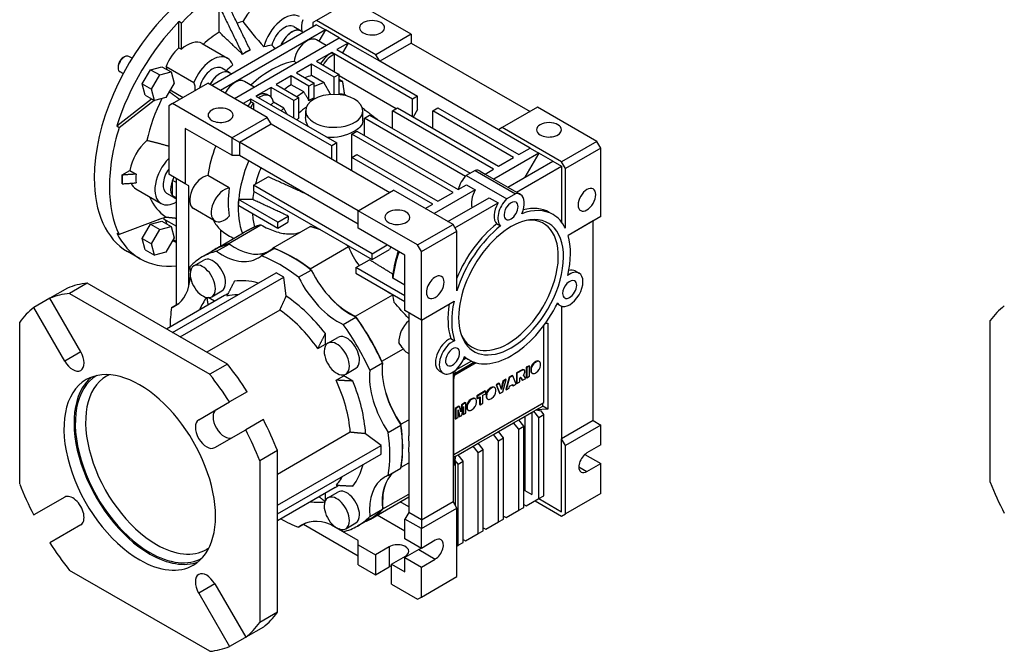
# Model space of a CAD drawing. Extents: x 3351 to 4631, y 145 to 1069.
# Drawn here: x 3975 to 4251, y 737 to 914 of the extents above; entities that cross this region are included whole.
import ezdxf

# ---------------------------------------------------------------- set-up
doc = ezdxf.new("R2010")
doc.units = 0
doc.header["$MEASUREMENT"] = 0
doc.layers.add('View', color=7, linetype='Continuous')
doc.layers.add('View001', color=7, linetype='Continuous')

msp = doc.modelspace()

# ---------------------------------------------------------------- linework, layer by layer
at = {"layer": 'View', "lineweight": -3}
for p, q in [((4031.31, 910.81), (4031.31, 917.98)), ((4068.43, 919.82), (4058.54, 914.1)), ((4085.05, 910.22), (4068.43, 919.82)), ((4020.71, 913.38), (4020, 913.79)), ((4020, 906.45), (4020, 913.79)), ((4020.71, 906.04), (4020.71, 913.38)), ((4058.54, 912.87), (4029.19, 895.93)), ((4054.27, 911.14), (4052.14, 912.36)), ((4058.54, 914.1), (4057.47, 913.49)), ((4057.47, 913.49), (4057.47, 912.26)), ((4075.15, 904.51), (4058.54, 914.1)), ((4058.54, 912.87), (4061.01, 911.45)), ((4061.01, 911.45), (4031.67, 894.5)), ((4054.87, 910.76), (4054.25, 911.11)), ((4061.01, 911.45), (4059.18, 908.27)), ((4064.9, 909.2), (4061.01, 911.45)), ((4085.05, 910.22), (4075.15, 904.51)), ((4085.05, 910.22), (4085.05, 907.77)), ((4026.55, 907.63), (4033.62, 903.54)), ((4035.55, 892.26), (4064.9, 909.2)), ((4061.23, 907.08), (4058.49, 908.66)), ((4067.37, 907.77), (4064.19, 905.93)), ((4064.9, 909.2), (4067.37, 907.77)), ((4067.37, 907.77), (4065.78, 905.02)), ((4076.21, 902.67), (4067.37, 907.77)), ((4085.05, 907.77), (4076.21, 902.67)), ((4085.05, 907.77), (4118.29, 888.58)), ((4004.43, 903.7), (4004.78, 903.9)), ((4006.91, 903.52), (4006.03, 904.03)), ((4020, 906.45), (4020.71, 906.04)), ((4037.82, 904.61), (4037.82, 904.66)), ((4039.94, 905.88), (4039.94, 905.83)), ((4062.78, 905.12), (4058.54, 902.67)), ((4085.41, 892.05), (4062.78, 905.12)), ((4062.78, 904.99), (4062.78, 905.12)), ((4063.49, 904.59), (4062.78, 904.99)), ((4063.49, 904.59), (4063.49, 899.81)), ((4064.19, 905.93), (4086.82, 892.87)), ((4076.21, 902.67), (4075.15, 904.51)), ((4012.07, 900.32), (4015.22, 901.16)), ((4015.22, 901.16), (4017.81, 899.67)), ((4016.4, 901.18), (4024.18, 896.69)), ((4052.89, 902.26), (4052.23, 902.64)), ((4057.12, 901.85), (4052.88, 899.4)), ((4063.49, 898.18), (4057.12, 901.85)), ((4057.12, 898.65), (4057.12, 901.85)), ((4058.54, 902.67), (4064.9, 898.99)), ((4109.45, 883.48), (4076.21, 902.67)), ((4004.41, 899.19), (4003.53, 899.7)), ((4009.76, 896.32), (4012.07, 900.32)), ((4012.07, 900.32), (4014.65, 898.83)), ((4012.34, 894.83), (4014.65, 898.83)), ((4014.65, 898.83), (4017.81, 899.67)), ((4017.81, 899.67), (4018.65, 896.52)), ((4034.11, 899.5), (4031.99, 900.73)), ((4034.72, 899.12), (4034.1, 899.48)), ((4051.46, 898.59), (4047.22, 896.14)), ((4056.41, 895.73), (4051.46, 898.59)), ((4051.46, 896.12), (4051.46, 898.59)), ((4052.88, 899.4), (4057.83, 896.54)), ((4060.66, 896.61), (4057.12, 898.65)), ((4064.9, 898.99), (4063.49, 898.18)), ((4064.9, 893.33), (4064.9, 898.99)), ((4080.81, 889.4), (4064.9, 898.59)), ((4010.61, 893.16), (4009.76, 896.32)), ((4009.76, 896.32), (4012.34, 894.83)), ((4018.65, 896.52), (4016.34, 892.52)), ((4018.23, 890.83), (4028.13, 896.54)), ((4044.75, 886.95), (4028.13, 896.54)), ((4041.08, 895.45), (4038.34, 897.03)), ((4047.22, 896.14), (4053.59, 892.46)), ((4055, 894.08), (4051.46, 896.12)), ((4057.83, 896.54), (4056.41, 895.73)), ((4056.41, 891.63), (4056.41, 895.73)), ((4057.83, 892.45), (4057.83, 896.54)), ((4063.49, 893.41), (4063.49, 898.18)), ((4065.86, 896.99), (4064.9, 897.55)), ((4010.61, 893.16), (4013.19, 891.67)), ((4013.19, 891.67), (4012.34, 894.83)), ((4017.57, 894.64), (4021.2, 892.54)), ((4045.81, 895.32), (4041.56, 892.87)), ((4041.56, 892.87), (4064.19, 879.81)), ((4045.41, 892.95), (4044.71, 893.36)), ((4052.17, 891.65), (4045.81, 895.32)), ((4045.81, 892.64), (4045.81, 895.32)), ((4086.82, 892.87), (4085.41, 892.05)), ((4086.82, 889.2), (4086.82, 892.87)), ((4002.61, 884.55), (4012.35, 892.16)), ((4003.32, 884.14), (4013.06, 891.75)), ((4016.34, 892.52), (4013.19, 891.67)), ((4018.23, 890.83), (4017.17, 890.22)), ((4017.17, 890.22), (4017.17, 871.03)), ((4034.85, 881.24), (4018.23, 890.83)), ((4040.15, 892.05), (4038.03, 890.83)), ((4062.78, 878.99), (4040.15, 892.05)), ((4040.15, 891.33), (4040.15, 892.05)), ((4040.86, 890.93), (4040.15, 891.33)), ((4040.86, 890.93), (4040.86, 889.2)), ((4049.34, 889.57), (4046.44, 891.24)), ((4053.59, 892.46), (4052.17, 891.65)), ((4052.17, 886.75), (4052.17, 891.65)), ((4053.59, 886.79), (4053.59, 892.46)), ((4085.41, 887.16), (4085.41, 892.05)), ((4055.49, 886.97), (4055.49, 888.79)), ((4071.49, 885.97), (4071.49, 888.79)), ((4071.97, 886.75), (4073.38, 887.56)), ((4073.38, 887.56), (4101.53, 871.32)), ((4079.75, 888.79), (4081.16, 889.6)), ((4108.03, 872.46), (4079.75, 888.79)), ((4079.75, 883.89), (4079.75, 888.79)), ((4081.16, 889.6), (4109.45, 873.27)), ((4086.82, 889.2), (4085.58, 887.05)), ((4091.06, 888.79), (4092.48, 889.6)), ((4113.69, 875.72), (4091.06, 888.79)), ((4091.06, 883.89), (4091.06, 888.79)), ((4092.48, 889.6), (4115.1, 876.54)), ((4120.41, 889.81), (4110.51, 884.09)), ((4137.02, 880.22), (4120.41, 889.81)), ((4034.85, 881.24), (4044.75, 886.95)), ((4036.97, 880.01), (4045.81, 885.11)), ((4045.81, 885.11), (4044.75, 886.95)), ((4045.81, 885.11), (4079.04, 865.93)), ((4100.2, 870.45), (4071.97, 886.75)), ((4071.97, 881.85), (4071.97, 886.75)), ((4002.61, 884.55), (4003.32, 884.14)), ((4021.77, 883.89), (4021.77, 868.38)), ((4034.85, 876.34), (4021.77, 883.89)), ((4068.43, 882.26), (4069.85, 883.07)), ((4096.72, 865.93), (4068.43, 882.26)), ((4068.43, 875.72), (4068.43, 882.26)), ((4069.85, 883.07), (4098.13, 866.74)), ((4110.51, 884.09), (4109.45, 883.48)), ((4118.29, 878.38), (4109.45, 883.48)), ((4127.12, 874.5), (4110.51, 884.09)), ((4034.85, 881.24), (4036.97, 880.01)), ((4034.85, 881.24), (4034.85, 876.34)), ((4070.2, 860.82), (4036.97, 880.01)), ((4036.97, 880.01), (4036.97, 876.34)), ((4064.19, 879.81), (4062.78, 878.99)), ((4064.19, 874.5), (4064.19, 879.81)), ((4137.02, 880.22), (4127.12, 874.5)), ((4138.08, 878.38), (4137.02, 880.22)), ((4034.85, 876.34), (4036.97, 876.34)), ((4036.97, 876.34), (4070.2, 857.15)), ((4062.78, 875.32), (4062.78, 878.99)), ((4068.43, 875.72), (4069.85, 876.54)), ((4069.85, 876.54), (4092.48, 863.48)), ((4120.76, 876.95), (4108.16, 869.67)), ((4115.1, 876.54), (4118.29, 878.38)), ((4120.76, 876.95), (4116.87, 870.21)), ((4118.29, 878.38), (4120.76, 876.95)), ((4124.65, 874.7), (4120.76, 876.95)), ((4138.08, 878.38), (4128.19, 872.66)), ((4138.08, 859.19), (4138.08, 878.38)), ((4091.06, 862.66), (4068.43, 875.72)), ((4068.43, 872.05), (4068.43, 875.72)), ((4109.45, 873.27), (4113.69, 875.72)), ((4112.05, 867.43), (4124.65, 874.7)), ((4124.65, 874.7), (4127.12, 873.27)), ((4128.19, 872.66), (4127.12, 874.5)), ((4004.09, 870.83), (4006.3, 872.1)), ((4004.13, 870.8), (4004.09, 870.83)), ((4004.09, 868.38), (4004.09, 870.83)), ((4006.3, 872.1), (4008.07, 871.08)), ((4021.77, 868.38), (4017.17, 871.03)), ((4102.91, 872.11), (4100.43, 870.68)), ((4102.91, 872.11), (4114.22, 865.58)), ((4104.29, 871.9), (4105.68, 871.1)), ((4105.68, 871.1), (4108.03, 872.46)), ((4105.68, 871.1), (4108.16, 869.67)), ((4114.52, 866), (4127.12, 873.27)), ((4127.12, 873.27), (4127.12, 857.63)), ((4128.19, 855.91), (4128.19, 872.66)), ((4004.13, 868.35), (4004.09, 868.38)), ((4018.23, 864.99), (4018.23, 869.31)), ((4019.29, 868.7), (4018.23, 869.31)), ((4019.29, 834.51), (4019.29, 869.8)), ((4022.83, 867.76), (4021.77, 868.38)), ((4034.1, 867.2), (4028.09, 870.68)), ((4040.86, 867.97), (4044.96, 870.34)), ((4098.13, 866.74), (4100.48, 868.1)), ((4100.43, 870.68), (4111.75, 864.15)), ((4100.48, 868.1), (4102.96, 866.67)), ((4108.18, 869.66), (4112.05, 867.43)), ((4007.97, 866.93), (4015.04, 862.85)), ((4018.79, 864.44), (4016.67, 865.67)), ((4022.83, 839.78), (4022.83, 867.76)), ((4074.09, 848.78), (4040.86, 867.97)), ((4040.86, 867.97), (4040.86, 866.33)), ((4040.86, 866.33), (4074.09, 847.15)), ((4070.2, 860.82), (4080.1, 866.54)), ((4096.72, 856.94), (4080.1, 866.54)), ((4102.96, 866.67), (4091.42, 860.01)), ((4092.48, 863.48), (4096.72, 865.93)), ((4114.22, 865.58), (4111.75, 864.15)), ((4112.05, 867.43), (4114.52, 866)), ((4114.55, 865.98), (4115.61, 865.37)), ((4019.29, 864.38), (4018.23, 864.99)), ((4019.29, 864.19), (4018.8, 864.47)), ((4036.69, 863.93), (4036.73, 863.95)), ((4047.65, 857.6), (4036.69, 863.93)), ((4036.69, 863.93), (4036.69, 863.37)), ((4088.94, 861.44), (4091.06, 862.66)), ((4095.3, 857.76), (4106.85, 864.43)), ((4097.25, 856.03), (4109.32, 863)), ((4106.85, 864.43), (4109.32, 863)), ((4030.12, 857.94), (4024.11, 861.41)), ((4036.74, 862.26), (4047.65, 855.97)), ((4086.82, 851.23), (4070.2, 860.82)), ((4070.2, 855.92), (4070.2, 860.82)), ((4124.73, 859.74), (4123.67, 860.35)), ((4014.19, 858.23), (4003.32, 854.17)), ((4009.76, 853.02), (4012.07, 857.02)), ((4012.07, 857.02), (4015.22, 857.86)), ((4012.07, 857.02), (4014.65, 855.53)), ((4016.41, 859.06), (4014.41, 858.32)), ((4015.22, 857.86), (4017.81, 856.37)), ((4015.74, 858.59), (4019.29, 856.54)), ((4047.65, 857.6), (4050.63, 859.32)), ((4047.65, 855.97), (4050.5, 857.61)), ((4047.65, 855.97), (4047.65, 857.6)), ((4108.94, 857.16), (4110, 856.55)), ((4138.08, 859.19), (4128.95, 853.92)), ((4135.96, 857.97), (4128.95, 853.92)), ((4135.96, 802.04), (4135.96, 857.97)), ((4002.61, 854.58), (4003.32, 854.17)), ((4012.34, 851.53), (4014.65, 855.53)), ((4014.65, 855.53), (4017.81, 856.37)), ((4017.81, 856.37), (4018.65, 853.22)), ((4030.02, 849.99), (4038.01, 854.6)), ((4031.67, 855.45), (4031.67, 850.94)), ((4033.77, 851.51), (4042.98, 856.83)), ((4046.38, 850.41), (4056.73, 856.39)), ((4083.28, 848.37), (4070.2, 855.92)), ((4086.82, 851.23), (4096.72, 856.94)), ((4087.88, 849.39), (4097.78, 855.11)), ((4097.78, 855.11), (4096.72, 856.94)), ((4097.78, 838.36), (4097.78, 855.11)), ((4010.61, 849.86), (4009.76, 853.02)), ((4009.76, 853.02), (4012.34, 851.53)), ((4013.19, 848.37), (4012.34, 851.53)), ((4018.65, 853.22), (4016.34, 849.22)), ((4018.23, 852.49), (4019.29, 851.88)), ((4018.37, 852.73), (4019.29, 852.2)), ((4030.55, 849.46), (4034.09, 851.5)), ((4035.32, 853.05), (4035.07, 853.2)), ((4009.17, 847.37), (4005.63, 849.41)), ((4010.61, 849.86), (4013.19, 848.37)), ((4016.34, 849.22), (4013.19, 848.37)), ((4030.07, 849.91), (4026.53, 847.87)), ((4043.05, 848.22), (4046.58, 850.26)), ((4056.73, 844.54), (4067.49, 850.76)), ((4074.09, 848.78), (4078.33, 851.23)), ((4074.09, 847.15), (4078.97, 849.96)), ((4074.09, 847.15), (4074.09, 848.78)), ((4087.88, 849.39), (4086.82, 851.23)), ((4087.88, 830.2), (4087.88, 849.39)), ((4024.2, 845.37), (4027.03, 847.01)), ((4069.57, 844.94), (4073.32, 847.11)), ((4083.28, 832.86), (4083.28, 848.37)), ((4018.23, 826.73), (4047.22, 843.47)), ((4049.34, 842.25), (4047.22, 843.47)), ((4053.52, 842.18), (4057.05, 844.22)), ((4083.28, 837.02), (4069.57, 844.94)), ((4069.57, 844.94), (4069.57, 843.31)), ((4069.57, 843.31), (4083.28, 835.39)), ((4130.94, 843.95), (4132, 843.34)), ((3994.38, 840.5), (3989.43, 837.65)), ((4033.59, 817.86), (3994.38, 840.5)), ((4020.35, 825.51), (4049.34, 842.25)), ((4050.02, 836.88), (4049.34, 842.25)), ((4083.28, 839.96), (4079.88, 841.92)), ((3988.83, 839.17), (3983.88, 836.31)), ((4029.2, 836.71), (4032.03, 838.35)), ((3983.88, 836.31), (3979.38, 833.72)), ((3992.54, 821.32), (3983.88, 836.31)), ((3989.43, 837.65), (4028.64, 815.01)), ((4032.78, 837.05), (4016.58, 827.69)), ((4017.97, 833.74), (4020.09, 834.97)), ((4030.01, 835.45), (4028.22, 836.48)), ((4069.42, 831.29), (4079.85, 837.31)), ((4087.88, 830.2), (4097.01, 835.48)), ((3988.04, 818.72), (3979.38, 833.72)), ((4048.25, 832.97), (4027.84, 821.19)), ((4087.88, 830.2), (4083.28, 832.86)), ((4084.34, 832.25), (4084.34, 797.79)), ((4125.88, 834.74), (4126.75, 834.24)), ((4127.12, 834.08), (4127.12, 796.93)), ((3975.45, 784.3), (3975.45, 829.57)), ((4066.01, 828.99), (4069.55, 831.03)), ((4087.88, 830.2), (4087.88, 774.27)), ((4247.08, 784.77), (4247.08, 830.05)), ((4122.17, 807.14), (4122.17, 828.71)), ((4122.62, 829.32), (4123.28, 829.36)), ((4123.28, 829.36), (4123.28, 805.28)), ((4061.01, 823.46), (4061.01, 826.4)), ((4061.7, 823.72), (4064.53, 825.36)), ((4096.09, 825.04), (4097.15, 824.43)), ((3992.54, 821.32), (3988.04, 818.72)), ((4058.89, 822.23), (4061.01, 823.46)), ((4076.81, 818.65), (4082.84, 822.14)), ((4083.53, 821.35), (4084.34, 820.88)), ((4101.89, 818.7), (4097.45, 816.14)), ((4100.44, 819.49), (4099.55, 818.98)), ((4101.23, 819.04), (4099.89, 819.81)), ((4119.9, 818.59), (4119.63, 818.44)), ((4119.63, 818.44), (4119.78, 818.36)), ((4120.04, 818.51), (4119.78, 818.36)), ((4119.9, 818.59), (4120.04, 818.51)), ((4120.72, 818.67), (4120.86, 818.59)), ((4033.59, 817.86), (4028.64, 815.01)), ((4066.7, 815.06), (4069.53, 816.7)), ((4073.42, 816.16), (4076.95, 818.21)), ((4092.91, 815.93), (4093.97, 815.32)), ((4096.98, 813.52), (4097.45, 816.14)), ((4103.2, 818.23), (4097.21, 814.77)), ((4102.74, 818.37), (4097.29, 815.23)), ((4097.45, 816.14), (4097.47, 816.2)), ((4116.06, 816.29), (4114.47, 815.38)), ((4116.2, 816.2), (4114.62, 815.3)), ((4116.06, 816.29), (4116.2, 816.2)), ((4116.51, 816.31), (4116.65, 816.23)), ((4118.01, 817.42), (4117.23, 816.97)), ((4117.23, 816.97), (4117.38, 816.89)), ((4117.23, 816.97), (4117.23, 814.08)), ((4118.15, 817.34), (4117.38, 816.89)), ((4117.38, 816.89), (4117.38, 814)), ((4118.01, 817.42), (4118.15, 817.34)), ((4118.15, 814.45), (4118.15, 817.34)), ((4118.47, 816.42), (4118.47, 816.11)), ((4118.47, 816.42), (4118.61, 816.33)), ((4118.47, 816.11), (4118.61, 816.02)), ((4118.61, 816.33), (4118.61, 816.02)), ((4121.21, 817.52), (4121.21, 817.83)), ((4064.01, 813.37), (4066.13, 814.59)), ((4068.68, 813.12), (4066.13, 814.59)), ((4096.72, 815.65), (4096.72, 779.38)), ((4096.98, 789.43), (4096.98, 813.52)), ((4110.7, 813.2), (4110.19, 811)), ((4110.84, 813.12), (4110.28, 810.72)), ((4110.69, 810.15), (4111.63, 813.57)), ((4111.49, 813.65), (4110.7, 813.2)), ((4110.7, 813.2), (4110.84, 813.12)), ((4111.63, 813.57), (4110.84, 813.12)), ((4112.4, 814.18), (4111.49, 810.77)), ((4111.49, 813.65), (4111.63, 813.57)), ((4112.55, 814.1), (4111.63, 810.68)), ((4113.28, 814.69), (4112.4, 814.18)), ((4112.4, 814.18), (4112.55, 814.1)), ((4113.42, 814.61), (4112.55, 814.1)), ((4113.28, 814.69), (4113.42, 814.61)), ((4114.36, 812.26), (4113.42, 814.61)), ((4114.47, 815.38), (4114.62, 815.3)), ((4114.47, 815.38), (4114.47, 812.49)), ((4114.62, 815.3), (4114.62, 812.41)), ((4115.39, 814.02), (4115.47, 814.07)), ((4115.39, 812.86), (4115.39, 814.02)), ((4115.61, 814.11), (4116.06, 813.41)), ((4115.62, 814.11), (4115.76, 814.03)), ((4115.76, 814.03), (4116.2, 813.33)), ((4116.06, 813.41), (4116.2, 813.33)), ((4116.2, 813.33), (4117.08, 813.83)), ((4116.48, 814.7), (4116.37, 814.72)), ((4116.4, 814.74), (4116.48, 814.7)), ((4116.56, 814.64), (4116.48, 814.7)), ((4117.08, 813.83), (4116.56, 814.64)), ((4117.23, 814.08), (4117.38, 814)), ((4117.38, 814), (4118.15, 814.45)), ((4118.81, 815.35), (4118.95, 815.27)), ((4119.78, 815.35), (4120.04, 815.5)), ((4105.74, 810.34), (4103.4, 808.99)), ((4105.88, 810.25), (4103.54, 808.9)), ((4105.74, 810.34), (4105.88, 810.25)), ((4105.88, 809.58), (4105.88, 810.25)), ((4107.42, 811.3), (4107.15, 811.15)), ((4107.15, 811.15), (4107.29, 811.07)), ((4107.56, 811.22), (4107.29, 811.07)), ((4107.42, 811.3), (4107.56, 811.22)), ((4108.24, 811.38), (4108.38, 811.3)), ((4108.72, 810.32), (4108.72, 810.55)), ((4109.57, 812.55), (4108.76, 812.08)), ((4108.76, 812.08), (4108.9, 812)), ((4108.76, 812.08), (4109.71, 809.74)), ((4109.71, 812.47), (4108.9, 812)), ((4108.9, 812), (4109.85, 809.66)), ((4109.57, 812.55), (4109.71, 812.47)), ((4110.28, 810.72), (4109.71, 812.47)), ((4111.49, 810.77), (4111.63, 810.68)), ((4111.63, 810.68), (4112.42, 811.14)), ((4112.42, 811.14), (4112.55, 811.7)), ((4112.55, 811.7), (4113.42, 812.2)), ((4113.32, 812.15), (4113.4, 811.87)), ((4113.4, 811.87), (4113.54, 811.79)), ((4113.42, 812.2), (4113.54, 811.79)), ((4113.54, 811.79), (4114.36, 812.26)), ((4114.47, 812.49), (4114.62, 812.41)), ((4114.62, 812.41), (4115.39, 812.86)), ((4039.15, 810.12), (4034.2, 807.26)), ((4101.98, 808.16), (4101.71, 808.01)), ((4101.71, 808.01), (4101.85, 807.93)), ((4102.12, 808.08), (4101.85, 807.93)), ((4101.98, 808.16), (4102.12, 808.08)), ((4102.8, 808.24), (4102.94, 808.16)), ((4103.29, 807.18), (4103.29, 807.41)), ((4103.4, 808.99), (4103.54, 808.9)), ((4103.4, 808.99), (4103.4, 808.31)), ((4103.4, 808.31), (4103.54, 808.23)), ((4103.54, 808.9), (4103.54, 808.23)), ((4103.54, 808.23), (4104.32, 808.68)), ((4104.18, 808.6), (4104.18, 806.55)), ((4104.32, 808.68), (4104.32, 806.47)), ((4105.1, 809.13), (4105.88, 809.58)), ((4105.1, 806.92), (4105.1, 809.13)), ((4105.99, 809.13), (4105.99, 808.9)), ((4105.99, 809.13), (4106.13, 809.05)), ((4105.99, 808.9), (4106.13, 808.82)), ((4106.13, 809.05), (4106.13, 808.82)), ((4106.33, 808.14), (4106.47, 808.06)), ((4107.29, 808.14), (4107.56, 808.3)), ((4109.71, 809.74), (4109.85, 809.66)), ((4109.85, 809.66), (4110.69, 810.15)), ((4025.54, 802.27), (4034.2, 807.26)), ((4096.98, 792.59), (4122.17, 807.14)), ((4098.37, 806.08), (4097.33, 805.48)), ((4097.33, 805.48), (4097.47, 805.4)), ((4097.33, 805.48), (4097.33, 802.59)), ((4098.51, 806), (4097.47, 805.4)), ((4097.47, 805.4), (4097.47, 802.51)), ((4098.12, 805.1), (4098.6, 803.16)), ((4098.12, 802.89), (4098.12, 805.1)), ((4098.37, 806.08), (4098.51, 806)), ((4098.89, 804.46), (4098.51, 806)), ((4099.12, 806.51), (4098.8, 804.82)), ((4099.26, 806.43), (4098.89, 804.46)), ((4100.16, 807.11), (4099.12, 806.51)), ((4099.12, 806.51), (4099.26, 806.43)), ((4099.18, 803.49), (4099.65, 805.98)), ((4100.3, 807.03), (4099.26, 806.43)), ((4099.51, 805.24), (4099.51, 803.85)), ((4099.65, 805.98), (4099.65, 803.77)), ((4100.16, 807.11), (4100.3, 807.03)), ((4100.3, 804.14), (4100.3, 807.03)), ((4100.55, 805.99), (4100.55, 805.76)), ((4100.55, 805.99), (4100.69, 805.91)), ((4100.55, 805.76), (4100.69, 805.68)), ((4100.69, 805.91), (4100.69, 805.68)), ((4100.89, 805), (4101.03, 804.92)), ((4101.85, 805), (4102.12, 805.16)), ((4104.18, 806.55), (4104.32, 806.47)), ((4104.32, 806.47), (4105.1, 806.92)), ((4115.1, 802.24), (4119.35, 804.69)), ((4119.35, 804.69), (4120.03, 805.08)), ((4120.76, 802.93), (4119.35, 804.69)), ((4120.03, 805.08), (4121.82, 806.12)), ((4123.28, 805.28), (4120.03, 805.08)), ((4120.03, 805.08), (4121.36, 804.76)), ((4122.17, 803.75), (4121.36, 804.76)), ((4121.82, 806.12), (4121.82, 806.93)), ((4123.28, 805.28), (4121.82, 806.12)), ((4043.65, 802.33), (4038.7, 799.47)), ((4082.16, 801.01), (4084.34, 802.27)), ((4097.33, 802.59), (4097.47, 802.51)), ((4097.47, 802.51), (4098.12, 802.89)), ((4098.12, 804.6), (4098.45, 803.24)), ((4098.45, 803.24), (4098.6, 803.16)), ((4098.6, 803.16), (4099.18, 803.49)), ((4099.51, 803.85), (4099.65, 803.77)), ((4099.65, 803.77), (4100.3, 804.14)), ((4113.69, 801.42), (4115.1, 802.24)), ((4116.52, 800.48), (4115.1, 802.24)), ((4116.87, 803.26), (4116.87, 782.44)), ((4118.79, 804.37), (4118.79, 781.33)), ((4120.76, 802.93), (4122.17, 803.75)), ((4120.76, 780.19), (4120.76, 802.93)), ((4122.17, 781.01), (4122.17, 803.75)), ((4135.96, 802.04), (4127.12, 796.93)), ((4135.96, 802.04), (4138.08, 800.81)), ((4030.04, 794.47), (4038.7, 799.47)), ((4078.59, 798.75), (4082.13, 800.79)), ((4109.45, 798.97), (4113.69, 801.42)), ((4115.1, 799.66), (4113.69, 801.42)), ((4115.1, 799.66), (4116.52, 800.48)), ((4115.1, 776.93), (4115.1, 799.66)), ((4116.52, 777.74), (4116.52, 800.48)), ((4138.08, 800.81), (4128.19, 795.1)), ((4138.08, 795.26), (4138.08, 800.81)), ((4067.98, 798.78), (4047.58, 787)), ((4076.57, 795.1), (4072.26, 798.37)), ((4103.79, 795.71), (4108.03, 798.16)), ((4108.03, 798.16), (4109.45, 798.97)), ((4109.45, 796.4), (4108.03, 798.16)), ((4110.86, 797.21), (4109.45, 798.97)), ((4109.45, 796.4), (4110.86, 797.21)), ((4109.45, 773.66), (4109.45, 796.4)), ((4110.86, 774.48), (4110.86, 797.21)), ((4127.12, 776.52), (4127.12, 796.93)), ((4128.19, 795.1), (4127.12, 796.93)), ((4047.58, 793.65), (4042.63, 790.79)), ((4047.58, 778.36), (4076.57, 795.1)), ((4047.58, 748.37), (4047.58, 793.65)), ((4076.57, 792.65), (4076.57, 795.1)), ((4098.13, 792.44), (4102.38, 794.89)), ((4102.38, 794.89), (4103.79, 795.71)), ((4103.79, 793.13), (4102.38, 794.89)), ((4105.2, 793.95), (4103.79, 795.71)), ((4103.79, 793.13), (4105.2, 793.95)), ((4105.2, 771.21), (4105.2, 793.95)), ((4128.19, 775.91), (4128.19, 795.1)), ((4138.08, 795.26), (4134.2, 793.01)), ((4047.58, 775.91), (4076.57, 792.65)), ((4084.34, 793.22), (4084.34, 776.32)), ((4096.98, 791.78), (4097.45, 792.05)), ((4097.45, 792.05), (4096.98, 789.43)), ((4097.32, 790.88), (4097.45, 792.05)), ((4097.32, 790.88), (4097.32, 778.34)), ((4098.13, 789.87), (4097.32, 790.88)), ((4097.45, 792.05), (4098.13, 792.44)), ((4099.55, 790.68), (4098.13, 792.44)), ((4103.79, 770.4), (4103.79, 793.13)), ((4133.63, 792.6), (4138.08, 790.03)), ((4042.63, 790.79), (4042.63, 745.51)), ((4078.59, 786.66), (4082.13, 788.7)), ((4082.25, 789.01), (4084.34, 790.22)), ((4098.13, 789.87), (4099.55, 790.68)), ((4098.13, 767.13), (4098.13, 789.87)), ((4099.55, 767.95), (4099.55, 790.68)), ((4131.93, 789.09), (4134.2, 787.79)), ((4134.2, 787.79), (4138.08, 790.03)), ((4138.08, 781.62), (4138.08, 790.03)), ((4063.78, 783.35), (4047.58, 774)), ((4116.87, 782.44), (4116.52, 782.64)), ((3988.04, 780.61), (3979.38, 775.62)), ((4061.01, 779.69), (4061.01, 781.75)), ((4061.7, 780.42), (4064.53, 782.05)), ((4073.61, 774.49), (4084.34, 780.69)), ((4077.12, 777.3), (4084.34, 781.48)), ((4116.87, 782.44), (4118.79, 781.33)), ((4117.23, 778.15), (4120.76, 780.19)), ((4120.76, 780.19), (4122.17, 781.01)), ((4120.76, 780.19), (4127.12, 776.52)), ((4138.08, 781.62), (4128.19, 775.91)), ((4073.42, 775.22), (4076.95, 777.26)), ((4084.34, 777.87), (4081.9, 779.28)), ((4087.88, 774.27), (4096.72, 779.38)), ((4087.88, 771.83), (4097.78, 777.54)), ((4097.78, 777.54), (4096.72, 779.38)), ((4097.78, 758.35), (4097.78, 777.54)), ((4115.1, 776.93), (4116.52, 777.74)), ((4116.52, 778.56), (4117.23, 778.15)), ((4119.7, 779.58), (4127.12, 775.3)), ((4073.57, 774.57), (4070.03, 772.53)), ((4083.28, 771.13), (4075.54, 775.6)), ((4084.34, 776.32), (4083.28, 774.48)), ((4083.28, 768.93), (4083.28, 774.48)), ((4087.88, 771.83), (4083.28, 774.48)), ((4087.88, 774.27), (4084.34, 776.32)), ((4109.45, 773.66), (4110.86, 774.48)), ((4110.86, 775.3), (4111.57, 774.89)), ((4111.57, 774.89), (4115.1, 776.93)), ((4127.12, 775.3), (4128.19, 775.91)), ((3992.54, 772.82), (3983.88, 767.82)), ((4053.52, 772.18), (4055.63, 773.4)), ((4070.2, 764.07), (4054.84, 772.94)), ((4070.2, 768.48), (4062.69, 772.81)), ((4066.7, 771.76), (4069.53, 773.39)), ((4087.88, 774.27), (4087.88, 771.83)), ((4087.88, 766.27), (4087.88, 771.83)), ((4105.2, 772.03), (4105.91, 771.62)), ((4105.91, 771.62), (4109.45, 773.66)), ((4087.88, 766.27), (4083.28, 768.93)), ((4100.25, 768.36), (4103.79, 770.4)), ((4103.79, 770.4), (4105.2, 771.21)), ((4070.2, 767.25), (4070.2, 768.48)), ((4070.2, 767.25), (4075.01, 764.48)), ((4070.2, 761.62), (4070.2, 767.25)), ((4078.9, 766.72), (4075.01, 764.48)), ((4078.9, 766.72), (4078.9, 761.09)), ((4091.77, 768.52), (4087.88, 766.27)), ((4097.78, 766.93), (4098.13, 767.13)), ((4098.13, 767.13), (4099.55, 767.95)), ((4099.55, 768.76), (4100.25, 768.36)), ((4075.01, 764.48), (4075.01, 758.84)), ((4079.54, 761.86), (4083.43, 764.11)), ((4087.17, 765.95), (4083.28, 763.7)), ((4083.28, 763.7), (4087.88, 761.05)), ((4083.28, 759.7), (4083.28, 763.7)), ((4087.17, 765.95), (4091.77, 763.29)), ((4070.2, 761.62), (4075.01, 758.84)), ((4075.01, 758.84), (4078.9, 761.09)), ((4079.54, 756.23), (4079.54, 761.86)), ((4079.54, 761.86), (4083.28, 759.7)), ((4087.88, 761.05), (4091.77, 763.29)), ((4087.88, 752.64), (4087.88, 761.05)), ((4028.64, 737.44), (3989.43, 760.08)), ((4087.88, 752.64), (4097.78, 758.35)), ((4030.04, 756.37), (4025.54, 753.77)), ((4030.04, 756.37), (4038.7, 741.37)), ((4079.54, 756.23), (4086.82, 752.03)), ((4025.54, 753.77), (4034.2, 738.77)), ((4086.82, 752.03), (4087.88, 752.64)), ((4047.58, 748.37), (4042.63, 745.51)), ((4043.65, 744.23), (4038.7, 741.37)), ((4039.15, 741.63), (4034.2, 738.77))]:
    msp.add_line(p, q, dxfattribs=at)
for centre, major_axis, start_param, end_param in [((4028.13, 888.38), (22.5, 38.97), 0, 2.356195), ((4032.37, 885.93), (22.5, 38.97), -5.87321, -5.12236), ((4042.45, 911.9), (4.25, 7.36), -5.76569, -4.64229), ((4049.52, 907.82), (4.25, 7.36), 0, 2.040985), ((4031.67, 886.34), (22.5, 38.97), -5.12236, -4.34713), ((4032.37, 885.93), (15.63, 27.07), -5.75112, -5.6775), ((4049.52, 907.82), (2.62, 4.55), 0, 2.019295), ((4058.19, 914.32), (2.75, 4.77), -4.38962, -3.68012), ((4074.09, 912.06), (3.5, 0), 0, 3.14159), ((4032.37, 885.93), (15.63, 27.07), -5.44977, -5.24523), ((4051.64, 906.59), (2.62, 4.55), 0, 1.789535), ((4051.64, 906.59), (-2.61, -4.52), 3.14159, 4.92747), ((4051.64, 906.59), (2.62, 4.55), -0.106955, 0), ((4074.09, 912.06), (3.5, 0), 3.14159, 3.92699), ((4074.09, 912.06), (3.5, 0), 3.92699, 6.283185), ((4022.3, 900.27), (4.25, 7.36), 0, 1.053295), ((4039.44, 881.85), (14, 24.25), -5.83612, -5.71989), ((4055.88, 904.14), (2.61, 4.52), 0, 2.213085), ((4004.78, 901.86), (1.25, 2.17), -5.49779, -3.92699), ((4004.78, 901.86), (1.25, 2.17), 0, 0.785395), ((4021.59, 900.67), (4.25, 7.36), -5.22989, -4.45656), ((4029.37, 896.18), (4.25, 7.36), 0, 1.826625), ((4038.88, 882.17), (14.16, 24.53), -5.55077, -5.4448), ((4038.88, 882.17), (14.13, 24.48), -5.55088, -5.44469), ((4062.25, 900.47), (2.61, 4.52), -5.64196, -4.72164), ((4062.95, 900.06), (-2.61, -4.52), 3.78281, 4.70314), ((4004.43, 902.06), (1, 1.74), -5.49779, -3.92699), ((4012.92, 897.16), (2.75, 4.77), -0.576716, -0.322771), ((4029.37, 896.18), (2.62, 4.55), 0, 2.102375), ((4039.44, 881.85), (14, 24.25), -5.27569, -5.18012), ((4029.37, 896.18), (4.25, 7.36), -0.470185, 0), ((4045.81, 878.17), (13.5, 23.38), -5.8409, -5.19775), ((4004.78, 901.86), (1.25, 2.17), -3.92699, -3.14159), ((4031.49, 894.96), (2.62, 4.55), 0, 1.628975), ((4031.49, 894.96), (-2.61, -4.52), 3.14159, 4.7709), ((4031.49, 894.96), (2.62, 4.55), -0.106955, 0), ((4052.17, 874.5), (13.5, 23.38), -5.76004, -5.65973), ((4020.69, 892.67), (2.75, 4.77), -0.879275, -0.322771), ((4035.73, 892.51), (2.61, 4.52), 0, 1.629315), ((4052.17, 874.5), (13.5, 23.38), -5.46074, -5.35883), ((4055.71, 872.46), (13.5, 23.38), -5.76004, -5.60913), ((4055.71, 872.46), (13.5, 23.38), -6.0587, -6.00013), ((4042.1, 888.83), (2.61, 4.52), 0, 0.903555), ((4042.8, 888.43), (-2.61, -4.52), 3.14159, 4.04514), ((4042.8, 888.43), (-2.61, -4.52), 2.49931, 3.14159), ((4055.71, 872.46), (13.5, 23.38), -5.46074, -5.35883), ((4063.49, 888.79), (8, 0), 0, 3.14159), ((4057.67, 871.32), (12.11, 20.98), -6.03241, -5.9334), ((4032.37, 885.93), (15.63, 27.07), -4.61342, -4.19725), ((4042.1, 888.83), (2.61, 4.52), -4.94293, -4.65387), ((4042.8, 888.43), (-2.61, -4.52), 4.48185, 4.7709), ((4052.88, 874.09), (-13.5, -23.38), 4.2701, 4.30867), ((4057.12, 871.64), (12.5, 21.65), -5.5378, -5.45778), ((4031.67, 887.56), (3.5, 0), 0, 3.14159), ((4031.67, 887.56), (3.5, 0), 3.14159, 3.92699), ((4031.67, 887.56), (3.5, 0), 3.92699, 6.283185), ((4055.71, 872.46), (13.5, 23.38), -5.15795, -5.1161), ((4057.67, 871.32), (12.11, 20.98), -5.38157, -5.25682), ((4063.49, 888.79), (8, 0), 3.14159, 3.92699), ((4063.49, 888.79), (8, 0), 3.92699, 6.283185), ((4058.54, 870.83), (12.05, 20.86), -5.20298, -5.16828), ((4123.59, 883.48), (3.5, 0), 0, 3.14159), ((4032.37, 885.93), (22.5, 38.97), -4.34713, -3.92699), ((4123.59, 883.48), (3.5, 0), 3.14159, 3.92699), ((4123.59, 883.48), (3.5, 0), 3.92699, 6.283185), ((4012.22, 874.3), (4.25, 7.36), -5.30609, -4.10439), ((4046.87, 877.56), (-13.5, -23.38), 4.97737, 5.3173), ((4019.29, 870.21), (4.25, 7.36), -5.13707, -3.14159), ((4055.71, 872.46), (13.5, 23.38), -4.4879, -4.03833), ((4019.29, 870.21), (2.62, 4.55), -4.88954, -3.14159), ((4057.67, 871.32), (12.11, 20.98), -4.46161, -4.25401), ((4101.67, 867.36), (-2.62, -4.55), 3.14159, 3.5873), ((4028.13, 888.38), (22.5, 38.97), -3.92699, -3.14159), ((4012.22, 874.3), (4.25, 7.36), -3.55314, -3.14159), ((4021.41, 868.99), (2.62, 4.55), -4.64499, -3.14159), ((4021.41, 868.99), (-2.61, -4.52), 4.78017, 4.96633), ((4026.72, 865.93), (-2.61, -4.52), 3.5465, 6.28319), ((4101.67, 867.36), (-2.62, -4.55), 4.26668, 5.15795), ((4105.56, 865.11), (2.62, 4.55), 0, 0.010205), ((4032.37, 885.93), (22.5, 38.97), -3.92699, -3.50685), ((4032.73, 862.46), (-2.61, -4.52), 3.5465, 6.283185), ((4052.88, 874.09), (-13.5, -23.38), 5.3173, 5.67827), ((4057.67, 871.32), (12.11, 20.98), -4.15907, -4.05117), ((4105.56, 865.11), (2.62, 4.55), -4.72259, -3.58715), ((4112.98, 860.82), (-2.62, -4.55), 3.14159, 3.5873), ((4111.92, 861.44), (-2.62, -4.55), 3.14159, 3.1518), ((4112.98, 860.82), (-2.62, -4.55), 1.71722, 3.14159), ((4134.2, 863.89), (-1.75, -3.03), 3.92699, 5.49779), ((4134.2, 863.89), (-1.75, -3.03), 0, 3.14159), ((4134.2, 863.89), (-1.75, -3.03), 3.14159, 3.92699), ((4032.37, 885.93), (15.63, 27.07), -3.55248, -3.16309), ((4019.29, 870.21), (4.25, 7.36), -3.14159, -2.35619), ((4021.41, 868.99), (-2.61, -4.52), 6.02925, 6.283185), ((4021.41, 868.99), (2.62, 4.55), -3.14159, -3.03464), ((4055.71, 872.46), (13.5, 23.38), -4.01308, -3.5732), ((4111.92, 861.44), (-2.62, -4.55), 4.70218, 6.13676), ((4112.98, 860.82), (-2.62, -4.55), 4.26668, 6.13676), ((4112.98, 860.82), (-1.39, -2.4), 3.14159, 5.49779), ((4112.98, 860.82), (-1.39, -2.4), 0, 3.14159), ((4057.67, 871.32), (12.11, 20.98), -3.85497, -3.64336), ((4081.16, 858.99), (3.5, 0), 0, 3.14159), ((4112.98, 839.39), (11.75, 20.35), 0, 0.605095), ((4111.92, 840), (-11.75, -20.35), 3.14159, 3.6553), ((4134.2, 863.89), (-1.75, -3.03), 5.49779, 6.283185), ((4021.59, 860.37), (4.25, 7.36), -4.191, -4.15961), ((4012.92, 853.86), (2.75, 4.77), -0.576716, -0.02582), ((4032.37, 885.93), (15.63, 27.07), -3.16309, -3.15006), ((4046.87, 877.56), (-13.5, -23.38), 5.93421, 6.14744), ((4032.73, 862.46), (-2.61, -4.52), 0, 1.16589), ((4066.67, 866.13), (11.44, 19.82), -4.05848, -3.97071), ((4081.16, 858.99), (3.5, 0), 3.14159, 3.92699), ((4081.16, 858.99), (3.5, 0), 3.92699, 6.283185), ((4112.98, 839.39), (10.38, 17.97), -5.86298, -3.5618), ((4111.92, 840), (-11.75, -20.35), 4.10729, 4.945), ((4112.98, 860.82), (-1.39, -2.4), 5.49779, 6.283185), ((4112.06, 839.92), (10, 17.32), -2.35619, 0.378615), ((4112.98, 839.39), (10.38, 17.97), -2.35619, 0.420205), ((4112.98, 839.39), (11.75, 20.35), -0.369846, 0), ((4031.67, 886.34), (22.5, 38.97), -3.50685, -3.14159), ((4112.98, 839.39), (11.75, 20.35), -5.31748, -4.34254), ((4051.82, 812.24), (-21.8, 37.75), 6.12324, 6.283185), ((4051.82, 812.24), (-21.75, 37.67), 6.11218, 6.283185), ((4035.24, 866.91), (-10, 17.32), 2.25218, 2.25897), ((4035.58, 866.88), (-10, 17.32), 2.25024, 3.03564), ((4112.98, 839.39), (11.75, 20.35), -1.09379, -0.505148), ((4048.28, 810.2), (-21.75, 37.67), 6.11218, 6.283185), ((4051.82, 812.24), (-21.8, 37.75), 0, 0.064271), ((4032.05, 864.83), (-10, 17.32), 2.25024, 3.14159), ((4035.24, 866.91), (-10, 17.32), 2.76635, 3.14159), ((4035.24, 866.91), (-10, 17.32), 3.14159, 3.26306), ((4051.82, 812.24), (-21.8, 37.75), 5.33784, 5.67519), ((4051.82, 812.24), (-21.75, 37.67), 5.32678, 5.66879), ((4093.18, 850.82), (11.01, 19.07), -4.38548, -4.34803), ((4096.37, 848.98), (11.75, 20.35), -4.40676, -4.055), ((4095.4, 849.54), (11.06, 19.17), -4.38716, -4.06297), ((4031.67, 886.34), (22.5, 38.97), -3.14159, -2.75562), ((4048.28, 810.2), (-21.75, 37.67), 0, 0.171007), ((4029.53, 842.68), (2.5, -4.33), -5.49779, -3.14159), ((4032.05, 864.83), (-10, 17.32), 3.14159, 3.24754), ((4048.28, 810.2), (-21.75, 37.67), 5.32678, 5.66879), ((4009.09, 851.58), (-10, 17.32), 3.949, 4.03294), ((4026.7, 841.04), (-2.5, 4.33), 0, 0.785398), ((4026.7, 841.04), (-2.5, 4.33), 3.92699, 6.283185), ((4067.71, 848.49), (-10, 17.32), 1.46679, 1.47357), ((4068.05, 848.13), (-10, 17.32), 1.46485, 2.46215), ((4129.37, 838.79), (-2.62, -4.55), 0, 3.14159), ((4129.37, 838.79), (-2.62, -4.55), 3.14159, 4.07727), ((4128.31, 839.4), (2.62, 4.55), 0, 0.569995), ((4013.99, 790.4), (-27.5, 47.63), 6.02614, 6.20128), ((4009.09, 851.58), (-10, 17.32), 3.14159, 3.8693), ((4026.7, 841.04), (-2.5, 4.33), 0.785398, 3.14159), ((4029.53, 842.68), (2.5, -4.33), 0, 0.785395), ((4048.28, 810.2), (-17, 29.44), 5.75374, 6.05569), ((4064.52, 846.09), (-10, 17.32), 1.46485, 2.46215), ((4091.77, 839.39), (-1.75, -3.03), 3.14159, 5.49779), ((4091.77, 839.39), (-1.75, -3.03), 0, 3.14159), ((4129.37, 838.79), (-1.39, -2.4), 3.14159, 5.49779), ((4129.37, 838.79), (-1.39, -2.4), 0, 3.14159), ((4026.7, 841.04), (-2.5, 4.33), 3.14159, 3.92699), ((4091.77, 839.39), (-1.75, -3.03), 5.49779, 6.283185), ((4009.04, 787.54), (-27.5, 47.63), 6.02614, 6.20128), ((4048.28, 810.2), (-17, 29.44), 0.236033, 0.423236), ((4048.28, 810.2), (-15.5, 26.85), 6.22344, 6.283185), ((4046.16, 808.98), (-15.5, 26.85), 5.95494, 6.11731), ((4048.28, 810.2), (-17, 29.44), 4.93988, 5.42524), ((4067.71, 848.49), (-10, 17.32), 1.98095, 2.47766), ((4096.37, 848.98), (11.75, 20.35), -3.81881, -3.69556), ((4112.98, 839.39), (11.75, 20.35), -4.20724, -3.6186), ((4112.98, 839.39), (11.75, 20.35), -3.14159, -1.45439), ((4129.37, 838.79), (-2.62, -4.55), 5.94092, 6.283185), ((4129.37, 838.79), (-1.39, -2.4), 5.49779, 6.283185), ((4009.04, 787.54), (-27.5, 47.63), 0.08191, 0.257041), ((4048.28, 810.2), (-21.75, 37.67), 0.614391, 0.777537), ((4009.09, 851.58), (-10, 17.32), 3.03564, 3.14159), ((4046.16, 808.98), (-15.5, 26.85), 4.87827, 5.40256), ((4111.92, 840), (11.75, 20.35), -4.1414, -3.6186), ((4280.67, 788.02), (-27.5, 47.63), 0.08191, 0.257041), ((4051.82, 812.24), (-21.8, 37.75), 4.55244, 4.88979), ((4051.82, 812.24), (-21.75, 37.67), 4.54138, 4.8834), ((4085.28, 826.4), (-2.62, -4.55), 4.18166, 5.57374), ((4048.28, 810.2), (-21.75, 37.67), 4.54138, 4.8834), ((4064.2, 819.39), (-2.5, 4.33), 3.92699, 6.283185), ((4067.03, 821.03), (2.5, -4.33), -5.49779, -3.14159), ((4095.53, 820.48), (2.62, 4.55), -5.64807, -3.14159), ((4096.59, 819.87), (-2.62, -4.55), 3.77671, 6.283185), ((4112.06, 839.92), (10, 17.32), -3.52021, -2.35619), ((4112.98, 839.39), (10.38, 17.97), -3.5618, -2.35619), ((3990.29, 820.02), (-2.25, 3.9), 3.14159, 4.71239), ((4064.2, 819.39), (-2.5, 4.33), 0, 0.785398), ((4064.2, 819.39), (-2.5, 4.33), 0.785398, 3.14159), ((4048.28, 810.2), (-15.5, 26.85), 4.86941, 4.87827), ((4096.59, 819.87), (-1.39, -2.4), 3.14159, 5.49779), ((4096.59, 819.87), (-1.39, -2.4), 0, 3.14159), ((3990.29, 820.02), (-2.25, 3.9), 1.5708, 3.14159), ((4067.03, 821.03), (2.5, -4.33), 0, 0.785395), ((4090.87, 808.84), (-10, 17.32), 0.681388, 0.688174), ((4096.59, 819.87), (-2.62, -4.55), 0, 1.91306), ((4096.59, 819.87), (-1.39, -2.4), 5.49779, 6.283185), ((4112.98, 839.39), (11.75, 20.35), -3.25799, -3.14159), ((4119.63, 817.09), (-0.83, -1.43), 3.92699, 5.49779), ((4119.9, 817.24), (-0.83, -1.43), 3.14159, 3.92699), ((4120.04, 817.16), (-0.83, -1.43), 3.14159, 3.92699), ((4119.9, 817.24), (-0.83, -1.43), 3.05578, 3.14159), ((4120.04, 817.16), (-0.83, -1.43), 2.35619, 3.14159), ((4009.04, 787.54), (-15, 25.98), 3.14159, 6.283185), ((4013.99, 790.4), (-27.5, 47.63), 4.7943, 4.96943), ((4064.2, 819.39), (-2.5, 4.33), 3.14159, 3.92699), ((4087.48, 806.32), (-10, 17.32), 0.679448, 1.67675), ((4091.01, 808.36), (-10, 17.32), 0.679448, 1.67675), ((4116.01, 815.44), (-0.5, -0.866), 3.14159, 3.86297), ((4116.15, 815.36), (-0.5, -0.866), 3.14159, 3.86297), ((4116.15, 815.36), (-0.5, -0.866), 1.10481, 3.14159), ((4116.01, 815.44), (-0.5, -0.866), 2.9997, 3.14159), ((4119.63, 816.78), (-0.83, -1.43), 5.49779, 6.283185), ((4119.78, 817.01), (-0.83, -1.43), 3.92699, 5.49779), ((4119.78, 816.7), (-0.83, -1.43), 5.49779, 6.283185), ((4120.04, 816.85), (-0.83, -1.43), 0.785398, 2.35619), ((4009.04, 787.54), (-15, 25.98), 0, 2.35619), ((4011.87, 789.18), (-15, 25.98), 0.094421, 2.35619), ((4011.87, 789.18), (-14.75, 25.55), 0.006742, 2.35619), ((4013.7, 790.24), (-14, 24.25), 0, 2.35619), ((4013.7, 790.24), (-14, 24.25), 6.2279, 6.283185), ((4009.04, 787.54), (-27.5, 47.63), 4.7943, 4.96943), ((4046.16, 808.98), (-15.5, 26.85), 4.02222, 4.54651), ((4048.28, 810.2), (-15.5, 26.85), 4.54651, 4.55537), ((4048.28, 810.2), (-17, 29.44), 3.99954, 4.4849), ((4115.47, 813.7), (-0.225, -0.39), 3.14159, 3.91811), ((4115.47, 813.7), (-0.225, -0.39), 2.82872, 3.14159), ((4119.63, 816.78), (-0.83, -1.43), 0, 0.085815), ((4119.78, 816.7), (-0.83, -1.43), 0, 0.785398), ((4107.15, 809.8), (-0.83, -1.43), 3.92699, 5.49779), ((4107.29, 809.72), (-0.83, -1.43), 3.92699, 5.49779), ((4107.42, 809.95), (-0.83, -1.43), 3.14159, 3.92699), ((4107.56, 809.87), (-0.83, -1.43), 3.14159, 3.92699), ((4107.56, 809.64), (-0.83, -1.43), 0.785398, 2.35619), ((4107.42, 809.95), (-0.83, -1.43), 3.05578, 3.14159), ((4107.56, 809.87), (-0.83, -1.43), 2.35619, 3.14159), ((4090.87, 808.84), (-10, 17.32), 1.19555, 1.69226), ((4101.71, 806.66), (-0.83, -1.43), 3.92699, 5.49779), ((4101.85, 806.58), (-0.83, -1.43), 3.92699, 5.49779), ((4101.98, 806.81), (-0.83, -1.43), 3.14159, 3.92699), ((4102.12, 806.73), (-0.83, -1.43), 3.14159, 3.92699), ((4101.98, 806.81), (-0.83, -1.43), 3.05578, 3.14159), ((4102.12, 806.73), (-0.83, -1.43), 2.35619, 3.14159), ((4107.15, 809.57), (-0.83, -1.43), 5.49779, 6.283185), ((4107.29, 809.49), (-0.83, -1.43), 5.49779, 6.283185), ((4107.15, 809.57), (-0.83, -1.43), 0, 0.085815), ((4107.29, 809.49), (-0.83, -1.43), 0, 0.785398), ((4032.74, 801.23), (-2.25, 3.9), 0, 3.14159), ((4101.71, 806.43), (-0.83, -1.43), 5.49779, 6.283185), ((4101.85, 806.35), (-0.83, -1.43), 5.49779, 6.283185), ((4101.71, 806.43), (-0.83, -1.43), 0, 0.085815), ((4101.85, 806.35), (-0.83, -1.43), 0, 0.785398), ((4102.12, 806.5), (-0.83, -1.43), 0.785398, 2.35619), ((4027.79, 798.37), (-2.25, 3.9), 0, 3.14159), ((4013.99, 790.4), (-27.5, 47.63), 4.45535, 4.63048), ((4009.04, 787.54), (-27.5, 47.63), 4.45535, 4.63048), ((4051.82, 812.24), (-21.75, 37.67), 3.75598, 4.098), ((4051.82, 812.24), (-21.8, 37.75), 3.76704, 4.10439), ((4048.28, 810.2), (-21.75, 37.67), 3.75598, 4.098), ((4053.59, 813.26), (21.8, -37.75), -5.56206, -5.43352), ((4134.2, 790.4), (-1.6, -2.77), 3.92699, 6.283185), ((4048.28, 810.2), (-17, 29.44), 3.36908, 3.67104), ((4091.15, 771.18), (-10, 17.32), 6.17917, 6.18596), ((4046.16, 808.98), (-15.5, 26.85), 3.30747, 3.46983), ((4087.48, 768.82), (-10, 17.32), 0, 0.891349), ((4091.01, 770.86), (-10, 17.32), 0.105951, 0.891349), ((4087.48, 768.82), (-10, 17.32), 6.17723, 6.283185), ((4134.2, 790.4), (-1.6, -2.77), 0, 0.785398), ((4009.04, 787.54), (-27.5, 47.63), 1.31376, 1.48889), ((4048.28, 810.2), (-15.5, 26.85), 3.14159, 3.20134), ((4067.03, 777.72), (2.5, -4.33), -5.49779, -3.14159), ((4091.15, 771.18), (-10, 17.32), 0.410153, 0.906862), ((4280.67, 788.02), (-27.5, 47.63), 1.31376, 1.48889), ((3990.29, 776.72), (-2.25, 3.9), 3.14159, 6.283185), ((4064.2, 776.09), (-2.5, 4.33), 0, 0.785398), ((4064.2, 776.09), (-2.5, 4.33), 3.92699, 6.283185), ((4048.28, 810.2), (-17, 29.44), 2.71836, 2.90556), ((4064.2, 776.09), (-2.5, 4.33), 0.785398, 3.14159), ((4051.82, 812.24), (-21.75, 37.67), 3.14159, 3.3126), ((4051.82, 812.24), (-21.8, 37.75), 3.14159, 3.31899), ((4048.28, 810.2), (-21.75, 37.67), 2.36406, 2.5272), ((4067.03, 777.72), (2.5, -4.33), 0, 0.785395), ((4048.28, 810.2), (-21.75, 37.67), 3.14159, 3.3126), ((4051.82, 812.24), (-21.8, 37.75), 3.07732, 3.14159), ((4064.52, 755.57), (-10, 17.32), 0, 0.105951), ((4064.52, 755.57), (-10, 17.32), 5.55547, 6.283185), ((4064.52, 755.57), (-10, 17.32), 5.39184, 5.47578), ((4048.28, 810.2), (-21.75, 37.67), 2.97059, 3.14159), ((4064.2, 776.09), (-2.5, 4.33), 3.14159, 3.92699), ((4091.77, 765.91), (-1.6, -2.77), 3.14159, 3.92699), ((4009.04, 787.54), (-27.5, 47.63), 1.65271, 1.82784), ((4013.7, 790.24), (-14, 24.25), 2.35619, 3.14159), ((4013.7, 790.24), (-14, 24.25), 3.14159, 3.19687), ((4081.16, 765.42), (3.2, 0), 0, 2.35619), ((4087.17, 768.56), (1.6, 2.77), -2.35619, -2.10393), ((4091.77, 765.91), (-1.6, -2.77), 0.785398, 3.14159), ((4011.87, 789.18), (-14.75, 25.55), 2.35619, 3.13485), ((4011.87, 789.18), (-15, 25.98), 2.35619, 3.04717), ((4081.16, 765.42), (3.2, 0), 5.49779, 6.283185), ((4009.04, 787.54), (-15, 25.98), 2.35619, 3.14159), ((4081.16, 759.78), (3.2, 0), 2.10393, 2.35619), ((4027.79, 755.07), (-2.25, 3.9), 0, 1.5708), ((4027.79, 755.07), (-2.25, 3.9), 4.71239, 6.283185), ((4013.99, 790.4), (-27.5, 47.63), 3.2235, 3.39863), ((4009.04, 787.54), (-27.5, 47.63), 3.2235, 3.39863), ((4009.04, 787.54), (-27.5, 47.63), 2.88455, 3.05968)]:
    msp.add_ellipse(centre, major_axis=major_axis, ratio=0.57735, start_param=start_param, end_param=end_param, dxfattribs=at)
for points, degree in [([(4031.35, 917.96), (4037.82, 904.66)], 1), ([(4039.94, 905.88), (4033.47, 919.18)], 1), ([(4037.91, 913.83), (4039.7, 911.42), (4041.68, 909.03), (4043.81, 906.67)], 3), ([(4037.82, 904.61), (4031.31, 910.81)], 1), ([(4046.95, 906.19), (4046.48, 906.7), (4046.02, 907.21)], 2), ([(4003.01, 901.24), (4003.01, 900.84)], 1), ([(4062.48, 893.37), (4061.57, 894.99), (4060.66, 896.61)], 2), ([(4066.4, 893.38), (4066.13, 895.18), (4065.86, 896.99)], 2), ([(4017.3, 894.18), (4018.74, 893.04), (4020.24, 891.99)], 2), ([(4056.41, 891.63), (4055, 894.08)], 1), ([(4066.95, 892.95), (4066.4, 893.38)], 1), ([(4050.31, 887.82), (4049.34, 889.57)], 1), ([(4075.64, 886.26), (4071.38, 889.55)], 1), ([(4056.16, 884.44), (4055.71, 885.23), (4055.48, 886.11), (4055.48, 886.97)], 3), ([(4017.17, 878.84), (4014.14, 879.78), (4011.07, 880.45)], 2), ([(4008.07, 871.08), (4004.13, 870.8)], 1), ([(4004.13, 870.8), (4004.16, 869.56), (4004.13, 868.35)], 2), ([(4008.07, 871.08), (4007.87, 870.24), (4007.87, 869.42), (4008.07, 868.63)], 3), ([(4004.13, 868.35), (4008.07, 868.63)], 1), ([(4056.19, 865.24), (4050.57, 867.78), (4044.96, 870.34)], 2), ([(4036.74, 862.26), (4036.73, 862.81), (4036.69, 863.37)], 2), ([(4040.68, 863.96), (4036.73, 863.95)], 1), ([(4050.63, 859.32), (4040.68, 863.96)], 1), ([(4014.41, 858.32), (4014.3, 858.28), (4014.19, 858.23)], 2), ([(4019.29, 858.65), (4017.93, 858.81), (4016.61, 858.94)], 2), ([(4031.67, 855.45), (4032.71, 854.65), (4033.85, 853.9), (4035.07, 853.2)], 3), ([(4041.23, 856.3), (4039.55, 855.49), (4038.01, 854.6)], 2), ([(4042.98, 856.83), (4042.03, 856.6), (4041.23, 856.3)], 2), ([(4059.65, 855.49), (4058.19, 856.01), (4056.73, 856.39)], 2), ([(4067.49, 850.76), (4067.09, 851.1), (4066.69, 851.42)], 2), ([(4067.49, 850.76), (4068.21, 848.83), (4069.24, 847.04), (4070.43, 845.44)], 3), ([(4079.89, 843.04), (4073.32, 847.11)], 1), ([(4035.55, 841.1), (4034.48, 839.02), (4033.43, 836.93)], 2), ([(4079.88, 841.92), (4079.89, 843.04)], 1), ([(4077.45, 838.76), (4078.43, 838.09), (4079.39, 837.58)], 2), ([(4028.24, 834.42), (4028.06, 835.47), (4027.91, 836.51)], 2), ([(4048.25, 832.97), (4049.13, 834.93), (4050.02, 836.88)], 2), ([(4084.34, 830.67), (4082.94, 832.12), (4081.55, 833.68), (4080.19, 835.24)], 3), ([(4058.89, 822.23), (4059.94, 824.32), (4061.01, 826.4)], 2), ([(4082.84, 822.14), (4082.37, 822.67), (4081.94, 823.28), (4081.58, 823.94)], 3), ([(4082.84, 822.14), (4082.98, 821.79), (4083.22, 821.52), (4083.53, 821.35)], 3), ([(4068.68, 813.12), (4066.34, 813.23), (4064.01, 813.37)], 2), ([(4072.26, 798.37), (4070.12, 798.57), (4067.98, 798.78)], 2), ([(4064.01, 783.98), (4066.34, 783.84), (4068.68, 783.73)], 2), ([(4060.88, 779.4), (4060.05, 780.05), (4059.24, 780.73)], 2)]:
    msp.add_open_spline(points, degree=degree, dxfattribs=at)
for points, knots in [([(4071.48, 885.97), (4071.49, 885.38), (4071.21, 884.8), (4070.68, 884.25), (4070.22, 883.76), (4069.57, 883.3), (4068.78, 882.88), (4066.83, 881.86), (4064.04, 881.12), (4061.52, 881.35)], [0.0121804, 0.0121804, 0.0121804, 0.0121804, 0.0157928, 0.0157928, 0.0157928, 0.0189513, 0.0189513, 0.0189513, 0.0267011, 0.0267011, 0.0267011, 0.0267011]), ([(4042.98, 856.83), (4044.32, 856.09), (4045.62, 855.51), (4046.89, 855.08), (4047.53, 854.87), (4048.15, 854.7), (4048.76, 854.57), (4049.37, 854.45), (4049.96, 854.37), (4050.53, 854.33), (4051.72, 854.26), (4052.85, 854.4), (4053.92, 854.77)], [-0.0162649, -0.0162649, -0.0162649, -0.0162649, -0.0111845, -0.0111845, -0.0111845, -0.00864423, -0.00864423, -0.00864423, -0.00610401, -0.00610401, -0.00610401, -0.00082242, -0.00082242, -0.00082242, -0.00082242])]:
    msp.add_open_spline(points, degree=3, knots=knots, dxfattribs=at)
at = {"layer": 'View001', "lineweight": -3}
msp.add_line((4247.08, 784.77), (4247.08, 830.05), dxfattribs=at)
for start_param, end_param in [(0.08191, 0.257041), (1.31376, 1.48889)]:
    msp.add_ellipse((4280.67, 788.02), major_axis=(-27.5, 47.63), ratio=0.57735, start_param=start_param, end_param=end_param, dxfattribs=at)

doc.saveas('drawing.dxf')
